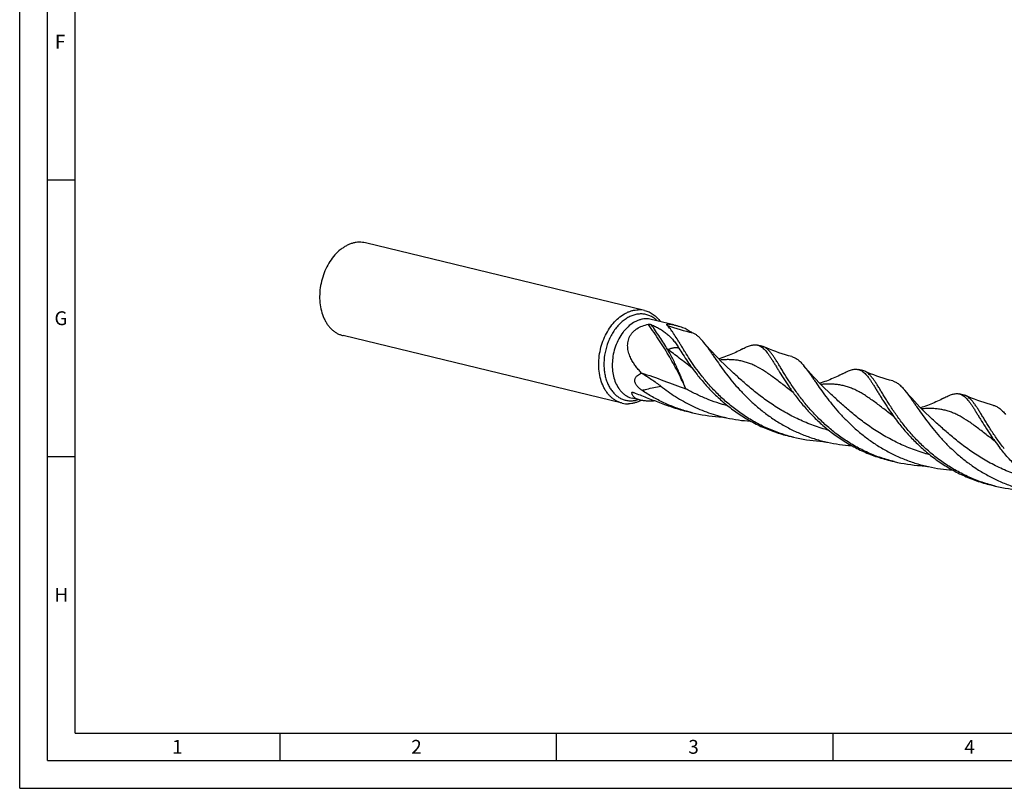
# Model space of a CAD drawing. Units: millimetres. Extents: x 0 to 594, y 0 to 420.
# Drawn here: x 0 to 178, y 0 to 139 of the extents above; entities that cross this region are included whole.
import ezdxf

# ---------------------------------------------------------------- set-up
doc = ezdxf.new("R2010")
doc.units = ezdxf.units.MM
doc.header["$LTSCALE"] = 32.67
doc.layers.add('607760573-000-00-ED1_FORMAT', color=7, linetype='CONTINUOUS')
doc.layers.add('607924523-000_CL', color=7, linetype='CONTINUOUS')
doc.styles.get("Standard").update_dxf_attribs({"font": 'TXT.SHX', "width": 0.7})

msp = doc.modelspace()

# ---------------------------------------------------------------- linework, layer by layer
at = {"layer": '607760573-000-00-ED1_FORMAT', "color": 3, "linetype": 'CONTINUOUS'}
for p, q in [((0, 0), (0, 420)), ((5, 5), (5, 415)), ((5, 110), (10, 110)), ((5, 60), (10, 60)), ((47, 10), (47, 5)), ((97, 10), (97, 5)), ((147, 10), (147, 5)), ((5, 5), (589, 5)), ((0, 0), (594, 0))]:
    msp.add_line(p, q, dxfattribs=at)
at = {"layer": '607760573-000-00-ED1_FORMAT', "color": 7, "linetype": 'CONTINUOUS'}
for q in [(10, 410), (584, 10)]:
    msp.add_line((10, 10), q, dxfattribs=at)
at = {"layer": '607924523-000_CL', "color": 7, "linetype": 'CONTINUOUS'}
for p, q in [((112.9746, 86.4144), (62.5194, 98.6254)), ((118.26, 83.8044), (114.171, 84.794)), ((108.9176, 69.6507), (58.4623, 81.8617)), ((134.1774, 79.9521), (133.3725, 80.1469)), ((128.4704, 75.61), (128.4702, 75.6102)), ((152.4261, 75.5357), (151.6213, 75.7305)), ((170.675, 71.1192), (169.87, 71.314)), ((112.1971, 70.188), (110.7225, 70.5448)), ((146.7191, 71.1936), (146.719, 71.1937)), ((121.6047, 67.9112), (120.7952, 68.1071)), ((164.9679, 66.777), (164.9677, 66.7772)), ((139.8533, 63.4947), (139.0484, 63.6896)), ((158.1021, 59.0783), (157.2971, 59.2731)), ((176.3509, 54.6618), (175.5459, 54.8566))]:
    msp.add_line(p, q, dxfattribs=at)
at = {"layer": '607924523-000_CL', "color": 9, "linetype": 'CONTINUOUS'}
for p in [(110.7274, 71.5707), (110.7275, 71.5703)]:
    msp.add_line(p, (110.6745, 71.5549), dxfattribs=at)
at = {"layer": '607924523-000_CL', "color": 7, "linetype": 'CONTINUOUS'}
for points in [[(128.4704, 75.61), (127.8999, 76.1423), (127.3257, 76.6928), (126.772, 77.2385), (126.2386, 77.779), (125.7252, 78.3137), (125.2316, 78.8422), (124.7573, 79.3641), (124.3023, 79.8787), (123.8661, 80.3856), (123.4875, 80.8373)], [(130.5164, 79.384), (130.2734, 79.2536), (129.9975, 79.1105), (129.7161, 78.9696), (129.4292, 78.8311), (129.1369, 78.6954), (128.8392, 78.5626), (128.5362, 78.433), (128.2281, 78.3067), (127.9151, 78.1841), (127.5975, 78.0653), (127.2752, 77.9507), (126.9485, 77.8403), (126.6175, 77.7344), (126.3596, 77.6564)], [(139.5621, 78.0753), (139.0017, 78.2287), (138.4138, 78.4004), (137.8318, 78.5814), (137.2561, 78.7716), (136.6869, 78.9707), (136.1246, 79.1785), (135.5696, 79.3948), (135.0219, 79.6193), (134.5109, 79.839)], [(146.7192, 71.1935), (146.1468, 71.7276), (145.5716, 72.2791), (145.0174, 72.8254), (144.4843, 73.3656), (143.9718, 73.8995), (143.479, 74.4271), (143.0057, 74.948), (142.5516, 75.4615), (142.116, 75.9678), (141.7365, 76.4205)], [(148.765, 74.9675), (148.5205, 74.8363), (148.2434, 74.6926), (147.9612, 74.5513), (147.6738, 74.4127), (147.3813, 74.2769), (147.0837, 74.1443), (146.781, 74.0148), (146.4734, 73.8889), (146.1612, 73.7666), (145.8443, 73.6482), (145.523, 73.5339), (145.1972, 73.4238), (144.8672, 73.3182), (144.6083, 73.24)], [(157.8111, 73.6588), (157.2515, 73.8119), (156.6641, 73.9834), (156.0825, 74.1643), (155.5071, 74.3543), (154.938, 74.5534), (154.3755, 74.7612), (153.82, 74.9777), (153.2715, 75.2025), (152.7597, 75.4225)], [(164.9679, 66.7771), (164.3974, 67.3093), (163.8235, 67.8596), (163.2703, 68.4048), (162.7379, 68.9442), (162.2259, 69.4774), (161.7332, 70.0047), (161.2598, 70.5255), (160.8053, 71.0394), (160.369, 71.5464), (159.985, 72.0043)], [(167.0139, 70.5511), (166.7693, 70.4199), (166.4922, 70.2761), (166.2099, 70.1348), (165.9224, 69.9962), (165.6299, 69.8604), (165.3323, 69.7278), (165.0296, 69.5983), (164.722, 69.4723), (164.4097, 69.35), (164.0928, 69.2316), (163.7715, 69.1173), (163.4457, 69.0073), (163.1157, 68.9017), (162.857, 68.8235)], [(176.0598, 69.2423), (175.5, 69.3955), (174.9124, 69.5671), (174.3308, 69.748), (173.7553, 69.938), (173.1862, 70.1371), (172.6238, 70.3449), (172.0683, 70.5613), (171.52, 70.7861), (171.0083, 71.0061)], [(126.414, 67.1909), (126.5227, 67.1835), (126.6483, 67.1732), (126.7836, 67.1598), (126.929, 67.143), (127.0842, 67.1223), (127.2482, 67.0975), (127.4208, 67.068), (127.6019, 67.0336), (127.7819, 66.9959)], [(144.662, 62.7744), (144.7703, 62.7671), (144.8957, 62.7568), (145.0311, 62.7434), (145.1767, 62.7266), (145.3322, 62.7059), (145.4967, 62.681), (145.6696, 62.6515), (145.851, 62.6171), (146.0312, 62.5793)], [(162.9113, 58.3579), (163.0266, 58.3501), (163.1572, 58.3392), (163.2958, 58.3252), (163.4422, 58.3081), (163.5964, 58.2872), (163.7584, 58.2625), (163.928, 58.2333), (164.1049, 58.1996), (164.2795, 58.1629)]]:
    msp.add_lwpolyline(points, dxfattribs=at)
for centre, radius, start, end in [((61.4904, 94.3579), 4.3898, 76.443711, 91.477062), ((111.9457, 82.1469), 4.3898, 76.443744, 91.477044), ((137.1899, 98.8018), 34.2936, 223.61018, 223.768411), ((151.9535, 73.5935), 1.9988, 66.214758, 76.322257), ((109.9466, 73.9182), 4.3898, 256.443744, 271.477044), ((128.0374, 94.4924), 27.3485, 254.651425, 256.395773), ((128.0652, 94.6301), 27.4889, 256.407068, 266.556438), ((133.8125, 94.503), 28.1604, 257.634139, 266.585451), ((146.2876, 90.0807), 27.3535, 254.661082, 256.395021), ((146.3143, 90.2161), 27.4914, 256.407377, 266.554372), ((152.0622, 90.0933), 28.1672, 257.636529, 266.582164), ((164.5318, 85.6463), 27.3349, 254.660375, 256.395669), ((164.5634, 85.8016), 27.4934, 256.407746, 266.554898), ((170.3119, 85.6846), 28.1751, 257.636948, 266.579761), ((182.7814, 81.2333), 27.3385, 254.660536, 256.39569), ((182.8118, 81.3833), 27.4914, 256.407587, 266.555782)]:
    msp.add_arc(centre, radius, start, end, dxfattribs=at)
at = {"layer": '607924523-000_CL', "color": 9, "linetype": 'CONTINUOUS'}
for centre, radius, start, end in [((132.2348, 127.9196), 46.7636, 251.091805, 256.969142), ((122.9273, 30.507), 42.8376, 106.384017, 106.546634)]:
    msp.add_arc(centre, radius, start, end, dxfattribs=at)
at = {"layer": '607924523-000_CL', "color": 7, "linetype": 'CONTINUOUS'}
for points, knots in [([(61.3772, 98.7462), (61.1849, 98.7415), (60.796, 98.7072), (60.2162, 98.5842), (59.6391, 98.3902), (59.0697, 98.1271), (58.5127, 97.7973), (57.7821, 97.2645), (56.9279, 96.443), (56.0402, 95.2673), (55.3016, 93.925), (54.7365, 92.4612), (54.487, 91.4341), (54.396, 90.913)], [0, 0, 0, 0, 0.05118576, 0.10353695, 0.15733999, 0.21280965, 0.27008913, 0.3292499, 0.45306059, 0.58370663, 0.71976465, 0.85928316, 1, 1, 1, 1]), ([(54.396, 90.913), (54.3053, 90.3943), (54.1928, 89.3567), (54.2345, 87.8192), (54.4865, 86.3616), (54.8721, 85.2361), (55.2803, 84.4254), (55.6266, 83.8758), (56.0147, 83.3803), (56.4416, 82.9433), (56.9035, 82.5686), (57.3967, 82.2596), (57.9168, 82.0193), (58.2792, 81.906), (58.4623, 81.8617)], [0, 0, 0, 0, 0.14543508, 0.28727082, 0.42345447, 0.5524888, 0.61413453, 0.67381229, 0.73159797, 0.7876428, 0.84217456, 0.89549401, 0.94796529, 1, 1, 1, 1]), ([(104.9068, 78.9981), (105.0082, 79.5044), (105.2744, 80.4996), (105.8538, 81.9136), (106.5954, 83.2052), (107.4766, 84.3334), (108.4702, 85.2625), (109.3822, 85.8549), (110.1357, 86.195), (110.6993, 86.3802), (111.2653, 86.4978), (111.6448, 86.5307), (111.8325, 86.5353)], [0, 0, 0, 0, 0.1411285, 0.28070302, 0.41659201, 0.54698273, 0.67057988, 0.78681397, 0.84231392, 0.89619414, 0.94866415, 1, 1, 1, 1]), ([(112.9746, 86.4144), (113.1119, 86.3812), (113.384, 86.3011), (113.7798, 86.1411), (114.1619, 85.9419), (114.6546, 85.623), (115.2283, 85.1272), (115.6174, 84.6549), (115.7968, 84.4007)], [0, 0, 0, 0, 0.11963254, 0.23983234, 0.36114903, 0.48409544, 0.73642169, 1, 1, 1, 1]), ([(110.5028, 77.7182), (110.3588, 78.0122), (110.1712, 78.4687), (110.0007, 79.1018), (109.9189, 79.5877), (109.8904, 80.081), (109.9225, 80.5769), (110.0221, 81.068), (110.1941, 81.545), (110.4399, 81.997), (110.7564, 82.4134), (111.1363, 82.7857), (111.7175, 83.2192), (112.5498, 83.6297), (113.2668, 83.8281), (113.6332, 83.9017)], [0, 0, 0, 0, 0.11861821, 0.17793883, 0.23730687, 0.29681471, 0.3566007, 0.41685142, 0.47778873, 0.5396317, 0.60254477, 0.66659517, 0.7317413, 0.8645803, 1, 1, 1, 1]), ([(113.6332, 83.9017), (113.6596, 83.907), (113.7122, 83.9143), (113.8128, 83.9193), (113.928, 83.9131), (114.05, 83.8922), (114.1228, 83.8698), (114.1548, 83.8565)], [0, 0, 0, 0, 0.15226586, 0.30021515, 0.57048081, 0.80373177, 1, 1, 1, 1]), ([(114.1548, 83.8565), (114.419, 83.746), (114.9321, 83.5151), (115.6667, 83.1246), (116.3523, 82.69), (116.9919, 82.2037), (117.5897, 81.6581), (118.1506, 81.0462), (118.6803, 80.3612), (119.0058, 79.8679), (119.165, 79.6092)], [0, 0, 0, 0, 0.12841418, 0.25217819, 0.37276479, 0.49201858, 0.61206833, 0.73521045, 0.86376957, 1, 1, 1, 1]), ([(117.081, 83.6794), (117.0674, 83.6925), (117.0428, 83.7183), (117.0123, 83.7582), (116.9915, 83.7969), (116.982, 83.8348), (116.9878, 83.8721), (117.0127, 83.9049), (117.0561, 83.9302), (117.119, 83.9487), (117.2033, 83.9596), (117.3096, 83.9618), (117.4367, 83.9549), (117.5815, 83.9389), (117.7401, 83.9146), (117.9685, 83.8721), (118.1426, 83.8328), (118.26, 83.8044)], [0, 0, 0, 0, 0.0369563, 0.06963824, 0.09796191, 0.12242709, 0.14488274, 0.16919602, 0.20017334, 0.24178298, 0.29666475, 0.36604753, 0.44958722, 0.54548292, 0.65105462, 0.76349976, 1, 1, 1, 1]), ([(123.2451, 74.6344), (122.8633, 75.122), (122.1459, 76.0845), (121.1647, 77.5186), (120.4281, 78.6725), (119.8884, 79.5456), (119.5164, 80.1557), (119.1654, 80.7332), (118.737, 81.4331), (118.3281, 82.0815), (117.9256, 82.6689), (117.6435, 83.0493), (117.3668, 83.3852), (117.1763, 83.5872), (117.081, 83.6794)], [0, 0, 0, 0, 0.1695119, 0.32848455, 0.47555125, 0.5442198, 0.60945991, 0.67115107, 0.72919463, 0.83410035, 0.88092935, 0.92408287, 0.96369954, 1, 1, 1, 1]), ([(118.26, 83.8044), (118.438, 83.7613), (118.7905, 83.6672), (119.4772, 83.4647), (119.9848, 83.3025), (120.3189, 83.1944)], [0, 0, 0, 0, 0.25574245, 0.50954532, 1, 1, 1, 1]), ([(120.3189, 83.1944), (120.5412, 83.0177), (120.8833, 82.7792), (121.3518, 82.5173), (121.5798, 82.4085), (121.6908, 82.3602)], [0, 0, 0, 0, 0.52940498, 0.77446714, 1, 1, 1, 1]), ([(121.6911, 82.36), (121.8482, 82.2917), (122.1627, 82.1183), (122.6099, 81.7741), (123.0556, 81.3411), (123.3416, 81.0136), (123.4875, 80.8373)], [0, 0, 0, 0, 0.21636603, 0.4511708, 0.71095882, 1, 1, 1, 1]), ([(123.4875, 80.8373), (123.5984, 80.7034), (123.8225, 80.4213), (124.1577, 79.9738), (124.506, 79.4891), (124.8698, 78.9695), (125.2513, 78.417), (125.7997, 77.6209), (126.539, 76.5599), (127.5089, 75.2295), (128.5932, 73.839), (129.8006, 72.4157), (131.1367, 70.9882), (132.6038, 69.5851), (134.2006, 68.2345), (135.9224, 66.9629), (137.7613, 65.7953), (139.7061, 64.7534), (141.7429, 63.8561), (143.855, 63.1182), (145.3013, 62.7394), (146.0312, 62.5793)], [0, 0, 0, 0, 0.01749011, 0.03623512, 0.05624777, 0.07752391, 0.10004648, 0.12378897, 0.17477664, 0.23012446, 0.2893967, 0.35212106, 0.41781402, 0.48599842, 0.55622035, 0.62806297, 0.7011524, 0.77515985, 0.8497994, 0.92482119, 1, 1, 1, 1]), ([(130.5164, 79.384), (130.6596, 79.462), (130.9369, 79.6083), (131.3447, 79.8032), (131.7289, 79.9624), (132.0917, 80.084), (132.4355, 80.1658), (132.7624, 80.206), (133.0747, 80.2028), (133.2756, 80.1704), (133.3725, 80.1469)], [0, 0, 0, 0, 0.16193578, 0.31128687, 0.44858787, 0.57469069, 0.69086042, 0.79885619, 0.90097326, 1, 1, 1, 1]), ([(133.3725, 80.1469), (133.4777, 80.1215), (133.6879, 80.0514), (133.99, 79.8929), (134.2844, 79.6811), (134.5747, 79.4172), (134.8647, 79.1018), (135.158, 78.7361), (135.4584, 78.3211), (135.7691, 77.8585), (136.0933, 77.3502), (136.4343, 76.7986), (136.7949, 76.2063), (137.3202, 75.3422), (138.0382, 74.1802), (138.6512, 73.2426), (138.9807, 72.7581)], [0, 0, 0, 0, 0.03447627, 0.07021255, 0.1083249, 0.14970048, 0.19500612, 0.24468335, 0.29901968, 0.35817658, 0.42220617, 0.49110393, 0.56479483, 0.64316598, 0.81330118, 1, 1, 1, 1]), ([(108.9176, 69.6507), (108.7301, 69.6961), (108.3592, 69.8127), (107.8277, 70.0614), (107.3245, 70.3818), (106.8544, 70.7709), (106.4214, 71.2249), (106.0295, 71.7396), (105.6819, 72.3103), (105.2754, 73.1518), (104.8992, 74.318), (104.6692, 75.8234), (104.66, 77.4049), (104.8006, 78.4682), (104.9068, 78.9981)], [0, 0, 0, 0, 0.05183127, 0.10411796, 0.15728812, 0.2117182, 0.26771605, 0.32551101, 0.38525053, 0.44700203, 0.57632521, 0.71279288, 0.85475421, 1, 1, 1, 1]), ([(119.165, 79.6092), (119.4084, 79.214), (119.9198, 78.3955), (120.4501, 77.589), (120.7318, 77.1747)], [0, 0, 0, 0, 0.48085271, 1, 1, 1, 1]), ([(134.5109, 79.839), (134.4838, 79.8509), (134.3752, 79.8959), (134.2627, 79.9315), (134.1774, 79.9521)], [0, 0, 0, 0, 0.25265168, 1, 1, 1, 1]), ([(141.4938, 70.2179), (141.0442, 70.7921), (140.4059, 71.6562), (139.6124, 72.8137), (138.9073, 73.8874), (138.2623, 74.9224), (137.6643, 75.9054), (137.2578, 76.5736), (136.8763, 77.1911), (136.5156, 77.7541), (136.171, 78.2592), (135.838, 78.7041), (135.512, 79.0869), (135.1872, 79.4057), (134.8587, 79.6597), (134.6269, 79.788), (134.5109, 79.839)], [0, 0, 0, 0, 0.18284758, 0.26920865, 0.35183958, 0.50492035, 0.57493314, 0.64034904, 0.70103452, 0.75691151, 0.80798106, 0.85433033, 0.89617786, 0.93394077, 0.96823165, 1, 1, 1, 1]), ([(112.3596, 75.1479), (112.1764, 75.3402), (111.8204, 75.7348), (111.3251, 76.3588), (110.8777, 77.0171), (110.6192, 77.4806), (110.5028, 77.7182)], [0, 0, 0, 0, 0.25044994, 0.50065717, 0.75052877, 1, 1, 1, 1]), ([(120.7318, 77.1747), (120.9971, 76.7845), (121.5526, 75.9924), (122.1346, 75.2194), (122.4401, 74.8292)], [0, 0, 0, 0, 0.48775397, 1, 1, 1, 1]), ([(139.5621, 78.0753), (139.6572, 78.0501), (139.8468, 77.988), (140.2231, 77.8162), (140.5843, 77.5764), (140.9312, 77.2836), (141.1992, 77.0257), (141.4696, 76.7359), (141.6468, 76.5288), (141.7365, 76.4205)], [0, 0, 0, 0, 0.10638503, 0.21509083, 0.44625129, 0.57183789, 0.70550121, 0.84803811, 1, 1, 1, 1]), ([(112.4802, 71.9706), (112.3088, 72.0865), (112.0572, 72.2756), (111.7507, 72.5654), (111.5399, 72.809), (111.3649, 73.0752), (111.2437, 73.3564), (111.1904, 73.6373), (111.2057, 73.8994), (111.2764, 74.1313), (111.3865, 74.3319), (111.524, 74.5048), (111.7328, 74.7037), (112.0316, 74.9052), (112.2918, 75.0265), (112.425, 75.0794)], [0, 0, 0, 0, 0.14813176, 0.22446748, 0.3016399, 0.37819953, 0.45161815, 0.51937242, 0.58091267, 0.6376665, 0.69147378, 0.74370017, 0.79517465, 0.89739931, 1, 1, 1, 1]), ([(112.425, 75.0794), (112.7289, 74.8978), (113.3303, 74.5291), (114.2151, 73.9541), (115.0772, 73.3538), (115.635, 72.9323), (115.9084, 72.7151)], [0, 0, 0, 0, 0.25205373, 0.50232531, 0.7513564, 1, 1, 1, 1]), ([(122.4401, 74.8292), (122.9123, 74.2261), (123.9161, 73.0184), (125.5713, 71.2751), (127.4168, 69.5981), (129.4458, 68.0335), (131.6448, 66.6231), (133.9942, 65.4033), (136.4683, 64.404), (138.1809, 63.8995), (139.0484, 63.6896)], [0, 0, 0, 0, 0.11276521, 0.23101508, 0.35360115, 0.47948555, 0.6077644, 0.73767939, 0.86860131, 1, 1, 1, 1]), ([(141.7365, 76.4205), (141.8473, 76.2866), (142.0715, 76.0045), (142.4067, 75.5569), (142.755, 75.0723), (143.1187, 74.5526), (143.5003, 74.0002), (144.0487, 73.2041), (144.788, 72.1432), (145.7579, 70.8128), (146.8421, 69.4223), (148.0495, 67.9991), (149.3856, 66.5716), (150.8526, 65.1686), (152.4494, 63.818), (154.1711, 62.5465), (156.0099, 61.3789), (157.9547, 60.3371), (159.9914, 59.4398), (162.1034, 58.7018), (163.5495, 58.3231), (164.2795, 58.1629)], [0, 0, 0, 0, 0.01749041, 0.03623669, 0.05624941, 0.07752702, 0.10004988, 0.12379212, 0.17478082, 0.23012859, 0.28940203, 0.35212638, 0.41781869, 0.48600231, 0.55622416, 0.62806621, 0.70115498, 0.7751616, 0.84980051, 0.92482176, 1, 1, 1, 1]), ([(148.765, 74.9675), (148.9082, 75.0455), (149.1856, 75.1917), (149.5933, 75.3867), (149.9776, 75.5459), (150.3404, 75.6675), (150.6842, 75.7493), (151.0111, 75.7895), (151.3234, 75.7863), (151.5244, 75.7539), (151.6213, 75.7305)], [0, 0, 0, 0, 0.16193423, 0.31129268, 0.44858228, 0.57468857, 0.69086485, 0.79885623, 0.90097453, 1, 1, 1, 1]), ([(151.6213, 75.7305), (151.7264, 75.705), (151.9366, 75.6349), (152.2388, 75.4764), (152.5332, 75.2647), (152.8235, 75.0008), (153.1134, 74.6854), (153.4068, 74.3196), (153.7071, 73.9046), (154.0178, 73.4421), (154.3421, 72.9338), (154.683, 72.3822), (155.0436, 71.7898), (155.4267, 71.1598), (155.8349, 70.4951), (156.4294, 69.546), (156.8999, 68.8263), (157.2294, 68.3417)], [0, 0, 0, 0, 0.03447638, 0.07021189, 0.10832311, 0.1497006, 0.19500398, 0.24468144, 0.2990226, 0.35817768, 0.42220674, 0.49110766, 0.56479639, 0.64316558, 0.72606116, 0.81330355, 1, 1, 1, 1]), ([(159.7425, 65.8014), (159.2929, 66.3756), (158.4586, 67.5049), (157.5033, 68.932), (156.8156, 70.017), (156.348, 70.774), (155.9129, 71.489), (155.5065, 72.1573), (155.125, 72.7748), (154.7642, 73.3377), (154.4196, 73.8429), (154.0867, 74.2878), (153.7605, 74.6704), (153.4359, 74.9894), (153.1073, 75.2432), (152.8756, 75.3716), (152.7597, 75.4226)], [0, 0, 0, 0, 0.18285296, 0.35184236, 0.43048997, 0.50492827, 0.57494193, 0.64035909, 0.70104339, 0.75692466, 0.80799043, 0.85433957, 0.89618897, 0.93394852, 0.96824512, 1, 1, 1, 1]), ([(139.0518, 63.7016), (138.2248, 63.9285), (136.5948, 64.4593), (134.2436, 65.4754), (132.0136, 66.6897), (129.9266, 68.0743), (127.9986, 69.5956), (126.2416, 71.2163), (124.9097, 72.6306), (123.9304, 73.7753), (123.4689, 74.3485), (123.2451, 74.6344)], [0, 0, 0, 0, 0.13158446, 0.26257987, 0.39247525, 0.52066502, 0.64641867, 0.7688923, 0.88710314, 0.94428704, 1, 1, 1, 1]), ([(157.8111, 73.6588), (157.9063, 73.6335), (158.0958, 73.5714), (158.472, 73.3997), (158.8331, 73.1599), (159.1799, 72.8672), (159.4478, 72.6093), (159.7181, 72.3196), (159.8953, 72.1126), (159.985, 72.0044)], [0, 0, 0, 0, 0.10638567, 0.21509327, 0.44626414, 0.57185092, 0.7055196, 0.848044, 1, 1, 1, 1]), ([(110.6745, 71.5549), (110.6742, 71.5611), (110.6756, 71.5731), (110.6852, 71.5883), (110.6998, 71.5989), (110.7113, 71.6033), (110.7174, 71.6052)], [0, 0, 0, 0, 0.25605046, 0.4887743, 0.73106769, 1, 1, 1, 1]), ([(112.1971, 70.188), (112.0757, 70.2173), (111.8468, 70.283), (111.5323, 70.4109), (111.2666, 70.5618), (111.0511, 70.7332), (110.8857, 70.9219), (110.7688, 71.1244), (110.6976, 71.3368), (110.678, 71.4824), (110.6745, 71.5549)], [0, 0, 0, 0, 0.17003811, 0.32369043, 0.46135639, 0.58479451, 0.69687295, 0.80110815, 0.90109662, 1, 1, 1, 1]), ([(110.7174, 71.6052), (110.726, 71.6077), (110.7448, 71.611), (110.7871, 71.6124), (110.8471, 71.6051), (110.9247, 71.5863), (110.9785, 71.5682), (111.0064, 71.5578)], [0, 0, 0, 0, 0.0903222, 0.19227532, 0.42735749, 0.69841341, 1, 1, 1, 1]), ([(111.0064, 71.5578), (111.7638, 71.2742), (113.3087, 70.6676), (115.6772, 69.7327), (118.1731, 68.8307), (119.9051, 68.3225), (120.7952, 68.1071)], [0, 0, 0, 0, 0.23361653, 0.47934679, 0.73546696, 1, 1, 1, 1]), ([(120.7985, 68.1193), (120.0522, 68.3242), (118.5791, 68.7968), (116.4435, 69.6858), (114.4029, 70.7403), (113.1078, 71.5459), (112.4802, 71.9706)], [0, 0, 0, 0, 0.25221933, 0.50349387, 0.75306252, 1, 1, 1, 1]), ([(115.9093, 72.7144), (116.7551, 72.0426), (118.5358, 70.7692), (120.9326, 69.4222), (122.9593, 68.5036), (124.5306, 67.9005), (126.1394, 67.3911), (127.2319, 67.1166), (127.7819, 66.9959)], [0, 0, 0, 0, 0.24382729, 0.49318489, 0.61926081, 0.74590186, 0.87288495, 1, 1, 1, 1]), ([(138.9807, 72.7581), (139.1116, 72.5656), (139.6611, 71.7696), (140.236, 70.9911), (140.6888, 70.4128)], [0, 0, 0, 0, 0.24065998, 1, 1, 1, 1]), ([(159.985, 72.0044), (160.0959, 71.8704), (160.32, 71.5883), (160.6552, 71.1408), (161.0035, 70.6562), (161.3672, 70.1365), (161.7488, 69.5841), (162.2972, 68.788), (163.0365, 67.727), (164.0064, 66.3966), (165.0906, 65.0061), (166.298, 63.5829), (167.6341, 62.1554), (169.1011, 60.7524), (170.6979, 59.4017), (172.4196, 58.1302), (174.2585, 56.9625), (176.2032, 55.9206), (178.24, 55.0234), (180.352, 54.2854), (181.7982, 53.9066), (182.5282, 53.7465)], [0, 0, 0, 0, 0.01749045, 0.03623531, 0.05624916, 0.07752514, 0.10004709, 0.12378934, 0.17477767, 0.23012441, 0.28939654, 0.35212138, 0.41781423, 0.48599822, 0.5562201, 0.62806278, 0.70115232, 0.77515966, 0.84979926, 0.92482109, 1, 1, 1, 1]), ([(167.0139, 70.5511), (167.1571, 70.6291), (167.4344, 70.7753), (167.8421, 70.9703), (168.2264, 71.1295), (168.5892, 71.251), (168.9329, 71.3328), (169.2599, 71.3731), (169.5722, 71.3698), (169.7731, 71.3374), (169.87, 71.314)], [0, 0, 0, 0, 0.16193936, 0.31128912, 0.44858482, 0.57469515, 0.69086292, 0.79885988, 0.90097393, 1, 1, 1, 1]), ([(169.87, 71.314), (169.9752, 71.2885), (170.1854, 71.2185), (170.4875, 71.0599), (170.7819, 70.8483), (171.0722, 70.5843), (171.3621, 70.269), (171.6555, 69.9032), (171.9558, 69.4882), (172.2665, 69.0256), (172.5908, 68.5174), (172.9317, 67.9657), (173.2923, 67.3734), (173.8176, 66.5093), (174.5356, 65.3473), (175.1486, 64.4098), (175.4781, 63.9253)], [0, 0, 0, 0, 0.03447655, 0.07021289, 0.10832256, 0.14970344, 0.1950059, 0.24468321, 0.29902088, 0.35817607, 0.42221065, 0.49110515, 0.56479803, 0.64316581, 0.81330267, 1, 1, 1, 1]), ([(112.3516, 70.153), (112.1673, 70.0566), (111.7943, 69.8846), (111.2184, 69.6914), (110.6397, 69.5687), (110.2517, 69.5346), (110.0597, 69.5299)], [0, 0, 0, 0, 0.26062695, 0.51344187, 0.75945259, 1, 1, 1, 1]), ([(114.8895, 70.0474), (114.6474, 70.0322), (114.1701, 70.0115), (113.4705, 70.0173), (112.8128, 70.0683), (112.3938, 70.1404), (112.1971, 70.188)], [0, 0, 0, 0, 0.26906145, 0.5296231, 0.77551514, 1, 1, 1, 1]), ([(140.6888, 70.4128), (141.161, 69.8096), (142.1649, 68.602), (143.82, 66.8586), (145.6655, 65.1817), (147.6946, 63.617), (149.8934, 62.2066), (151.8474, 61.1922), (153.4748, 60.4892), (155.1435, 59.862), (156.4296, 59.483), (157.2971, 59.2731)], [0, 0, 0, 0, 0.11276112, 0.23100644, 0.35358794, 0.47946689, 0.60774121, 0.73765179, 0.80303777, 0.86860635, 1, 1, 1, 1]), ([(157.3006, 59.2852), (156.4735, 59.512), (154.8435, 60.0428), (152.4924, 61.059), (150.2624, 62.2732), (148.1753, 63.6577), (146.5586, 64.9338), (145.3485, 66.0082), (144.2147, 67.0927), (143.1582, 68.214), (142.1794, 69.359), (141.7176, 69.9321), (141.4938, 70.2179)], [0, 0, 0, 0, 0.13158149, 0.26257558, 0.39246697, 0.52065354, 0.64640866, 0.70812061, 0.76889739, 0.88710435, 0.9442907, 1, 1, 1, 1]), ([(171.0083, 71.0061), (170.9812, 71.0181), (170.8727, 71.0631), (170.7603, 71.0985), (170.675, 71.1192)], [0, 0, 0, 0, 0.25247244, 1, 1, 1, 1]), ([(177.9913, 61.385), (177.7626, 61.6772), (177.321, 62.2578), (176.501, 63.3968), (175.7519, 64.5155), (175.0644, 65.6006), (174.5968, 66.3577), (174.1614, 67.0726), (173.7553, 67.7411), (173.3736, 68.3584), (173.0128, 68.9213), (172.6684, 69.4266), (172.3354, 69.8714), (172.0092, 70.2541), (171.6845, 70.573), (171.356, 70.8268), (171.1242, 70.9551), (171.0083, 71.0061)], [0, 0, 0, 0, 0.09303164, 0.18286657, 0.35185391, 0.43050485, 0.50494002, 0.57495283, 0.64036781, 0.70105528, 0.75693195, 0.8079955, 0.85434296, 0.89619346, 0.93395059, 0.96825003, 1, 1, 1, 1]), ([(157.2294, 68.3417), (157.4946, 67.9515), (158.0501, 67.1594), (158.6321, 66.3864), (158.9375, 65.9963)], [0, 0, 0, 0, 0.4877573, 1, 1, 1, 1]), ([(176.0598, 69.2423), (176.1549, 69.2171), (176.3445, 69.155), (176.7208, 68.9832), (177.0819, 68.7434), (177.4288, 68.4506), (177.6968, 68.1926), (177.9671, 67.9029), (178.1443, 67.6958), (178.234, 67.5875)], [0, 0, 0, 0, 0.1063822, 0.21508783, 0.44624998, 0.57183869, 0.70550768, 0.84804235, 1, 1, 1, 1]), ([(158.9375, 65.9963), (159.4098, 65.3932), (160.4136, 64.1855), (162.0688, 62.4422), (163.9143, 60.7652), (165.9433, 59.2006), (168.1422, 57.7901), (170.4916, 56.5703), (172.9658, 55.5711), (174.6783, 55.0666), (175.5459, 54.8566)], [0, 0, 0, 0, 0.11276493, 0.23101516, 0.35360075, 0.47948466, 0.6077639, 0.73767918, 0.86860125, 1, 1, 1, 1]), ([(175.5493, 54.8687), (174.7223, 55.0956), (173.0922, 55.6263), (170.7411, 56.6425), (168.5112, 57.8568), (166.7638, 59.0159), (165.4437, 60.0151), (164.1932, 61.0423), (162.7391, 62.3834), (161.1581, 64.062), (160.1961, 65.2222), (159.7426, 65.8015)], [0, 0, 0, 0, 0.13158311, 0.26257786, 0.39247207, 0.52065847, 0.58390378, 0.64643879, 0.76890769, 0.88711639, 1, 1, 1, 1]), ([(175.4781, 63.9253), (175.7434, 63.5351), (176.2989, 62.743), (176.8808, 61.97), (177.1863, 61.5798)], [0, 0, 0, 0, 0.4877538, 1, 1, 1, 1]), ([(193.7946, 50.4402), (192.9271, 50.6502), (191.2145, 51.1546), (188.7404, 52.1539), (186.391, 53.3736), (184.192, 54.7841), (182.163, 56.3487), (180.3175, 58.0257), (178.6623, 59.769), (177.6585, 60.9767), (177.1863, 61.5798)], [0, 0, 0, 0, 0.13139862, 0.26232058, 0.39223574, 0.52051469, 0.64639876, 0.76898477, 0.88723486, 1, 1, 1, 1])]:
    msp.add_open_spline(points, degree=3, knots=knots, dxfattribs=at)
at = {"layer": '607924523-000_CL', "color": 9, "linetype": 'CONTINUOUS'}
for points, knots in [([(115.263, 84.53), (115.0842, 84.7057), (114.7048, 85.0256), (114.0709, 85.3996), (113.3925, 85.6525), (112.6815, 85.7795), (111.9504, 85.7785), (111.2118, 85.65), (110.4778, 85.3972), (109.8862, 85.09), (109.4263, 84.7896), (108.9669, 84.4455), (108.4175, 83.9478), (107.8135, 83.2612), (107.267, 82.4899), (106.7864, 81.646), (106.2415, 80.4375), (105.9565, 79.471), (105.8249, 78.814)], [0, 0, 0, 0, 0.05565495, 0.10964131, 0.16267468, 0.21557104, 0.26916125, 0.32420194, 0.38130411, 0.44089171, 0.47171211, 0.50322182, 0.56826454, 0.63591782, 0.70590439, 0.77783138, 0.85121724, 1, 1, 1, 1]), ([(114.171, 84.794), (113.9999, 84.8354), (113.6494, 84.8939), (113.1127, 84.906), (112.5694, 84.8429), (112.0255, 84.7052), (111.4864, 84.4948), (110.7696, 84.114), (110.098, 83.6003), (109.4878, 82.9831), (108.9005, 82.2736), (108.2612, 81.2662), (107.6739, 79.9287), (107.4108, 78.9762), (107.3133, 78.4901)], [0, 0, 0, 0, 0.0512465, 0.10301128, 0.15577651, 0.20995791, 0.26588394, 0.32378503, 0.44578416, 0.51002026, 0.57621555, 0.71353692, 0.85570419, 1, 1, 1, 1]), ([(120.4091, 72.2361), (119.9976, 73.1882), (119.0818, 75.1219), (117.4988, 78.0146), (115.6766, 80.9664), (114.338, 82.9196), (113.6332, 83.9017)], [0, 0, 0, 0, 0.23026165, 0.47457847, 0.73165961, 1, 1, 1, 1]), ([(117.1257, 79.3503), (116.6659, 80.1071), (115.7018, 81.627), (114.684, 83.1114), (114.1548, 83.8565)], [0, 0, 0, 0, 0.49211437, 1, 1, 1, 1]), ([(105.8249, 78.814), (105.7012, 78.1972), (105.5937, 77.2602), (105.6166, 76.0217), (105.716, 75.1257), (105.8964, 74.2694), (106.1553, 73.4646), (106.4366, 72.8398), (106.698, 72.378), (106.9764, 71.9518), (107.364, 71.4691), (107.8929, 70.9758), (108.4735, 70.582), (109.0973, 70.2941), (109.755, 70.1167), (110.4363, 70.0528), (111.1306, 70.1029), (111.5876, 70.2097), (111.814, 70.2802)], [0, 0, 0, 0, 0.14955333, 0.22272888, 0.29417245, 0.36350174, 0.43042515, 0.49476385, 0.52595931, 0.55650462, 0.61569515, 0.67264365, 0.72779607, 0.78174961, 0.83521154, 0.88893663, 0.94365403, 1, 1, 1, 1]), ([(107.3133, 78.4901), (107.2231, 78.0397), (107.1036, 77.1359), (107.1114, 75.7917), (107.307, 74.5118), (107.6845, 73.3411), (108.1494, 72.4756), (108.6008, 71.8829), (108.9688, 71.4969), (109.3684, 71.1662), (109.7961, 70.8939), (110.2479, 70.6825), (110.5632, 70.5834), (110.7225, 70.5448)], [0, 0, 0, 0, 0.14526666, 0.28724831, 0.42373557, 0.55307728, 0.67444241, 0.73224564, 0.78825154, 0.84268943, 0.8958672, 0.94816141, 1, 1, 1, 1]), ([(117.1257, 79.3503), (117.2383, 79.3919), (117.4046, 79.4504), (117.6231, 79.5211), (117.8228, 79.5817), (118.0569, 79.6439), (118.3214, 79.695), (118.5629, 79.7202), (118.7836, 79.7171), (118.9847, 79.6827), (119.1079, 79.637), (119.165, 79.6092)], [0, 0, 0, 0, 0.17112831, 0.25103363, 0.32720555, 0.46858173, 0.59599933, 0.71057923, 0.81412909, 0.90942533, 1, 1, 1, 1]), ([(120.4091, 72.2361), (120.1926, 72.8069), (119.8529, 73.6696), (119.3727, 74.8251), (118.9849, 75.7172), (118.569, 76.621), (118.1211, 77.5314), (117.6397, 78.444), (117.3003, 79.0483), (117.1257, 79.3503)], [0, 0, 0, 0, 0.23348721, 0.35453217, 0.47856637, 0.60547906, 0.73495435, 0.86657291, 1, 1, 1, 1]), ([(121.567, 75.9864), (121.168, 76.2929), (120.3934, 76.8945), (119.2633, 77.7741), (118.1858, 78.5945), (117.4753, 79.1083), (117.1257, 79.3503)], [0, 0, 0, 0, 0.27087936, 0.52803546, 0.77105274, 1, 1, 1, 1]), ([(139.8155, 71.5702), (139.4994, 71.8129), (138.8817, 72.2915), (137.9759, 72.9971), (137.1052, 73.6691), (136.2652, 74.3011), (135.4508, 74.887), (134.4153, 75.5844), (133.3824, 76.1921), (132.3383, 76.6785), (131.5663, 76.9728), (130.7851, 77.2029), (129.9889, 77.3691), (129.1728, 77.4733), (128.3318, 77.5184), (127.4612, 77.5087), (126.8716, 77.4698), (126.5714, 77.4435)], [0, 0, 0, 0, 0.07995493, 0.15676271, 0.2303244, 0.30060394, 0.3676359, 0.4315548, 0.55105526, 0.60750088, 0.66246774, 0.71663016, 0.770713, 0.82544767, 0.88152242, 0.93954137, 1, 1, 1, 1]), ([(112.3596, 75.1477), (113.7263, 74.6817), (116.4164, 73.7293), (119.0907, 72.7341), (120.4091, 72.2361)], [0, 0, 0, 0, 0.50606408, 1, 1, 1, 1]), ([(146.278, 64.7259), (145.3436, 64.9753), (143.5045, 65.5555), (140.8531, 66.6566), (138.3471, 67.9528), (136.0116, 69.3989), (133.8617, 70.9419), (132.2044, 72.2797), (130.9673, 73.3452), (130.098, 74.1191), (129.2708, 74.8727), (128.7334, 75.3679), (128.4704, 75.61)], [0, 0, 0, 0, 0.13750032, 0.27375586, 0.40770776, 0.53819918, 0.66397176, 0.78370602, 0.84089993, 0.89610441, 0.94917706, 1, 1, 1, 1]), ([(158.0643, 67.1537), (157.7482, 67.3964), (157.1305, 67.875), (156.2247, 68.5806), (155.3539, 69.2526), (154.5139, 69.8846), (153.6995, 70.4705), (152.9056, 71.0052), (152.1262, 71.4843), (151.3553, 71.9041), (150.5869, 72.2621), (149.815, 72.5564), (149.0337, 72.7864), (148.2375, 72.9526), (147.4214, 73.0568), (146.5803, 73.102), (145.7097, 73.0922), (145.1201, 73.0533), (144.8199, 73.027)], [0, 0, 0, 0, 0.07995077, 0.15675541, 0.23031489, 0.30059022, 0.36762086, 0.43153594, 0.4925689, 0.55107219, 0.60751496, 0.66247989, 0.71663963, 0.77072024, 0.82545322, 0.88152549, 0.93954265, 1, 1, 1, 1]), ([(112.4803, 71.9704), (112.7741, 72.0453), (113.9101, 72.3233), (115.056, 72.5604), (115.9084, 72.715)], [0, 0, 0, 0, 0.25926282, 1, 1, 1, 1]), ([(128.0266, 69.143), (127.3554, 69.3222), (126.0276, 69.7229), (124.0858, 70.4465), (122.2097, 71.2815), (121.0004, 71.9082), (120.4091, 72.2361)], [0, 0, 0, 0, 0.25288144, 0.50449724, 0.753879, 1, 1, 1, 1]), ([(164.525, 60.3099), (163.5907, 60.5593), (161.7518, 61.1396), (159.1007, 62.2408), (156.5949, 63.5368), (154.2596, 64.9829), (152.11, 66.5258), (150.4528, 67.8635), (149.2158, 68.929), (148.3466, 69.7028), (147.5194, 70.4563), (146.9821, 70.9515), (146.7191, 71.1935)], [0, 0, 0, 0, 0.1375011, 0.27375673, 0.40770891, 0.53819972, 0.66397182, 0.78370621, 0.84090042, 0.89610405, 0.94917706, 1, 1, 1, 1]), ([(176.3128, 62.7374), (175.9967, 62.9801), (175.379, 63.4587), (174.4732, 64.1643), (173.6024, 64.8363), (172.7624, 65.4683), (171.948, 66.0543), (170.9124, 66.7516), (169.8796, 67.3593), (168.8354, 67.8458), (168.0634, 68.14), (167.2821, 68.37), (166.4859, 68.5362), (165.6698, 68.6404), (164.8287, 68.6855), (163.9581, 68.6758), (163.3684, 68.6368), (163.0682, 68.6105)], [0, 0, 0, 0, 0.07995478, 0.1567624, 0.23032406, 0.3006022, 0.36763424, 0.43155099, 0.55105044, 0.60749517, 0.66246207, 0.71662406, 0.77070736, 0.82544298, 0.88151925, 0.93953944, 1, 1, 1, 1]), ([(182.7745, 55.8932), (181.8401, 56.1426), (180.0011, 56.7228), (177.3499, 57.824), (174.844, 59.1201), (172.5087, 60.5662), (170.359, 62.1091), (168.7017, 63.4469), (167.4647, 64.5124), (166.5954, 65.2862), (165.7682, 66.0398), (165.2309, 66.5349), (164.9679, 66.777)], [0, 0, 0, 0, 0.13750077, 0.27375632, 0.40770836, 0.53819902, 0.66397132, 0.78370531, 0.84090015, 0.8961039, 0.94917584, 1, 1, 1, 1])]:
    msp.add_open_spline(points, degree=3, knots=knots, dxfattribs=at)

# ---------------------------------------------------------------- texts
at = {"layer": '607760573-000-00-ED1_FORMAT', "color": 2, "linetype": 'CONTINUOUS', "char_height": 2.5, "attachment_point": 1, "line_spacing_factor": 0.9}
for s, insert, width in [('F', (6.369, 136.25), 3.392857), ('G', (6.2798, 86.25), 3.660714), ('H', (6.2798, 36.25), 3.660714), ('1', (27.5476, 8.75), 2.857143), ('2', (70.7798, 8.75), 3.660714), ('3', (120.869, 8.75), 3.392857), ('4', (170.7798, 8.75), 3.660714)]:
    msp.add_mtext(s, dxfattribs=dict(at, insert=insert, width=width))

doc.saveas('drawing.dxf')
